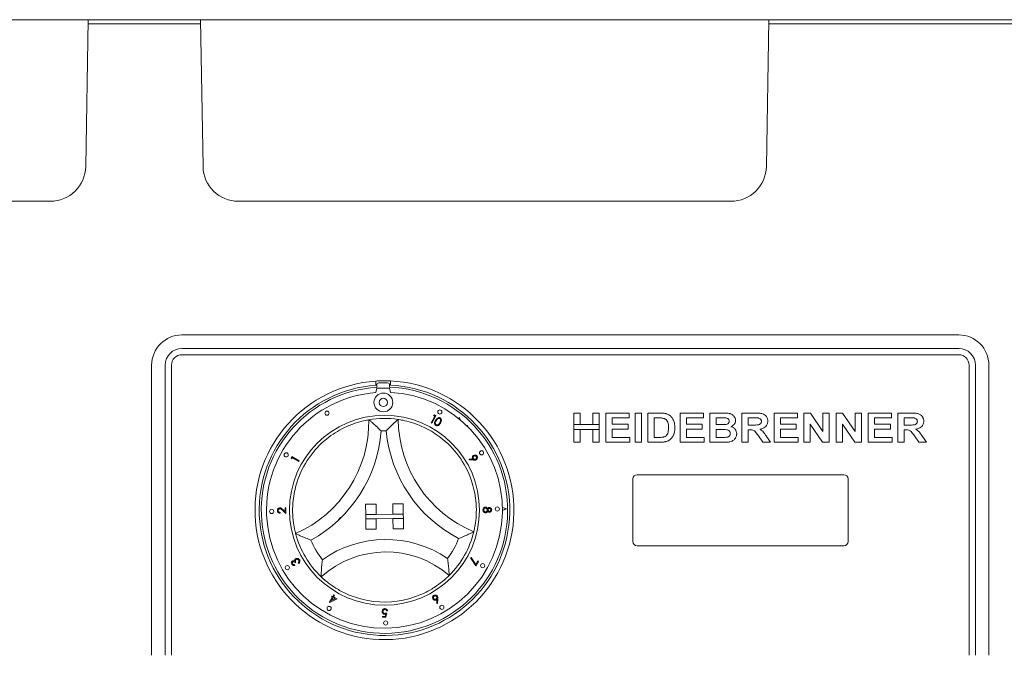
# Paper-space layout 'Blatt2' of a CAD drawing. Units: millimetres. Extents: x 5 to 415, y 5 to 292.
# Drawn here: x 79 to 93, y 226 to 236 of the extents above; entities that cross this region are included whole.
import ezdxf

# ---------------------------------------------------------------- set-up
doc = ezdxf.new("R2010")
doc.units = ezdxf.units.MM

psp = doc.layouts.new('Blatt2')

# ---------------------------------------------------------------- linework, layer by layer
at = {"color": 7, "linetype": 'Continuous', "lineweight": 15}
for p, q in [((141.58635, 235.72356), (66.72019, 235.72356)), ((79.71298, 233.52679), (79.75132, 235.72356)), ((79.75028, 235.66394), (81.43127, 235.66394)), ((79.75131, 235.7226), (81.43024, 235.7226)), ((81.46857, 233.52679), (81.43023, 235.72356)), ((89.90048, 233.52679), (89.93882, 235.72356)), ((89.93778, 235.66394), (118.36877, 235.66394)), ((89.9388, 235.7226), (118.36774, 235.7226)), ((79.18181, 233.00481), (77.30952, 233.00481)), ((83.87202, 233.00481), (81.99974, 233.00481)), ((87.49702, 233.00481), (83.87202, 233.00481)), ((89.36931, 233.00481), (87.49702, 233.00481)), ((81.15327, 231.00481), (92.77827, 231.00481)), ((92.77827, 230.80169), (81.15327, 230.80169)), ((81.15327, 230.70794), (92.77827, 230.70794)), ((80.70015, 226.20794), (80.70015, 230.55169)), ((80.90327, 230.55169), (80.90327, 226.20794)), ((80.99702, 226.20794), (80.99702, 230.55169)), ((92.93452, 230.55169), (92.93452, 226.20794)), ((93.02827, 226.20794), (93.02827, 230.55169)), ((93.2314, 230.55169), (93.2314, 226.20794)), ((84.05494, 230.31298), (84.05559, 230.25038)), ((84.05674, 230.14081), (84.07167, 230.20686)), ((84.06806, 230.2537), (84.06841, 230.21991)), ((84.07167, 230.20686), (84.25916, 230.20882)), ((84.23022, 230.28664), (84.09898, 230.28527)), ((84.25916, 230.20882), (84.27548, 230.14309)), ((84.26215, 230.22193), (84.2618, 230.25572)), ((84.27368, 230.31526), (84.27433, 230.25266)), ((84.88459, 229.69036), (84.93802, 229.78958)), ((84.95472, 229.79446), (84.89549, 229.68449)), ((84.92074, 229.79889), (84.93311, 229.8061)), ((84.93802, 229.78958), (84.92074, 229.79889)), ((84.93311, 229.8061), (84.95472, 229.79446)), ((85.30427, 229.77552), (85.29786, 229.75018)), ((85.31516, 229.73595), (85.30427, 229.77552)), ((87.01625, 229.83516), (87.11161, 229.83516)), ((87.01625, 229.66128), (87.01625, 229.83516)), ((87.11161, 229.83516), (87.11161, 229.66128)), ((87.30231, 229.83516), (87.39766, 229.83516)), ((87.30231, 229.66128), (87.30231, 229.83516)), ((87.39766, 229.83516), (87.39766, 229.66128)), ((87.49863, 229.83516), (87.84638, 229.83516)), ((87.49863, 229.39766), (87.49863, 229.83516)), ((87.84638, 229.76224), (87.59398, 229.76224)), ((87.59398, 229.76224), (87.59398, 229.66689)), ((87.84638, 229.83516), (87.84638, 229.76224)), ((87.93613, 229.83516), (88.03148, 229.83516)), ((87.93613, 229.39766), (87.93613, 229.83516)), ((88.03148, 229.83516), (88.03148, 229.39766)), ((88.12683, 229.39766), (88.12683, 229.83516)), ((88.12683, 229.83516), (88.30457, 229.83516)), ((88.22218, 229.76224), (88.26741, 229.76224)), ((88.22218, 229.76224), (88.22218, 229.47058)), ((88.6092, 229.39766), (88.6092, 229.83516)), ((88.6092, 229.83516), (88.95696, 229.83516)), ((88.95696, 229.76224), (88.70456, 229.76224)), ((88.70456, 229.76224), (88.70456, 229.66689)), ((88.95696, 229.83516), (88.95696, 229.76224)), ((89.05231, 229.39766), (89.05231, 229.83516)), ((89.05231, 229.83516), (89.24854, 229.83516)), ((89.20603, 229.76224), (89.14766, 229.76224)), ((89.14766, 229.76224), (89.14766, 229.66128)), ((89.53468, 229.83516), (89.53468, 229.39766)), ((89.73582, 229.83516), (89.53468, 229.83516)), ((89.63004, 229.76224), (89.70585, 229.76224)), ((89.63004, 229.65567), (89.63004, 229.76224)), ((90.01706, 229.39766), (90.01706, 229.83516)), ((90.01706, 229.83516), (90.36481, 229.83516)), ((90.11241, 229.76224), (90.11241, 229.66689)), ((90.36481, 229.76224), (90.11241, 229.76224)), ((90.36481, 229.83516), (90.36481, 229.76224)), ((90.46016, 229.39766), (90.46016, 229.83516)), ((90.46016, 229.83516), (90.55955, 229.83516)), ((90.55955, 229.83516), (90.74622, 229.5583)), ((90.74622, 229.5583), (90.74622, 229.83516)), ((90.74622, 229.83516), (90.84157, 229.83516)), ((90.84157, 229.83516), (90.84157, 229.39766)), ((90.94254, 229.39766), (90.94254, 229.83516)), ((90.94254, 229.83516), (91.04192, 229.83516)), ((91.04192, 229.83516), (91.22859, 229.5583)), ((91.22859, 229.5583), (91.22859, 229.83516)), ((91.22859, 229.83516), (91.32395, 229.83516)), ((91.32395, 229.83516), (91.32395, 229.39766)), ((91.42491, 229.83516), (91.77266, 229.83516)), ((91.42491, 229.39766), (91.42491, 229.83516)), ((91.77266, 229.76224), (91.52026, 229.76224)), ((91.52026, 229.76224), (91.52026, 229.66689)), ((91.77266, 229.83516), (91.77266, 229.76224)), ((92.06915, 229.83516), (91.86802, 229.83516)), ((91.86802, 229.83516), (91.86802, 229.39766)), ((91.96337, 229.76224), (92.03918, 229.76224)), ((91.96337, 229.65567), (91.96337, 229.76224)), ((84.89549, 229.68449), (84.88459, 229.69036)), ((85.42676, 229.64829), (85.41029, 229.65061)), ((85.42506, 229.6362), (85.42676, 229.64829)), ((87.39766, 229.66128), (87.01625, 229.66128)), ((87.01625, 229.66128), (87.01625, 229.58837)), ((87.39766, 229.58837), (87.39766, 229.66128)), ((87.59398, 229.66689), (87.82956, 229.66689)), ((87.82956, 229.59397), (87.59398, 229.59397)), ((87.59398, 229.59397), (87.59398, 229.47058)), ((87.82956, 229.66689), (87.82956, 229.59397)), ((88.70456, 229.66689), (88.94013, 229.66689)), ((88.94013, 229.59397), (88.70456, 229.59397)), ((88.70456, 229.59397), (88.70456, 229.47058)), ((88.94013, 229.66689), (88.94013, 229.59397)), ((89.14766, 229.66128), (89.21427, 229.66128)), ((89.7019, 229.65567), (89.63004, 229.65567)), ((90.11241, 229.66689), (90.34798, 229.66689)), ((90.11241, 229.59397), (90.11241, 229.47058)), ((90.34798, 229.59397), (90.11241, 229.59397)), ((90.34798, 229.66689), (90.34798, 229.59397)), ((90.73939, 229.39766), (90.55552, 229.67022)), ((90.55552, 229.67022), (90.55552, 229.39766)), ((91.22176, 229.39766), (91.03789, 229.67022)), ((91.03789, 229.67022), (91.03789, 229.39766)), ((91.52026, 229.66689), (91.75584, 229.66689)), ((91.75584, 229.59397), (91.52026, 229.59397)), ((91.52026, 229.59397), (91.52026, 229.47058)), ((91.75584, 229.66689), (91.75584, 229.59397)), ((92.03523, 229.65567), (91.96337, 229.65567)), ((85.49099, 229.57886), (85.48119, 229.57818)), ((85.48637, 229.57255), (85.49099, 229.57886)), ((87.01625, 229.39766), (87.01625, 229.58837)), ((87.01625, 229.58837), (87.39766, 229.58837)), ((87.11161, 229.58837), (87.11161, 229.39766)), ((87.30231, 229.39766), (87.30231, 229.58837)), ((87.39766, 229.58837), (87.39766, 229.39766)), ((87.59398, 229.47058), (87.8576, 229.47058)), ((87.8576, 229.47058), (87.8576, 229.39766)), ((88.22218, 229.47058), (88.29729, 229.47058)), ((88.70456, 229.47058), (88.96818, 229.47058)), ((88.96818, 229.47058), (88.96818, 229.39766)), ((89.14766, 229.58837), (89.22908, 229.58837)), ((89.14766, 229.58837), (89.14766, 229.47058)), ((89.14766, 229.47058), (89.24091, 229.47058)), ((89.63004, 229.58275), (89.65011, 229.58275)), ((89.63004, 229.39766), (89.63004, 229.58275)), ((89.78174, 229.49529), (89.8487, 229.39766)), ((89.96097, 229.39766), (89.90304, 229.48425)), ((90.11241, 229.47058), (90.37603, 229.47058)), ((90.37603, 229.47058), (90.37603, 229.39766)), ((91.52026, 229.47058), (91.78388, 229.47058)), ((91.78388, 229.47058), (91.78388, 229.39766)), ((91.96337, 229.39766), (91.96337, 229.58275)), ((91.96337, 229.58275), (91.98344, 229.58275)), ((92.11508, 229.49529), (92.18203, 229.39766)), ((92.2943, 229.39766), (92.23637, 229.48425)), ((87.11161, 229.39766), (87.01625, 229.39766)), ((87.39766, 229.39766), (87.30231, 229.39766)), ((87.8576, 229.39766), (87.49863, 229.39766)), ((88.03148, 229.39766), (87.93613, 229.39766)), ((88.30982, 229.39766), (88.12683, 229.39766)), ((88.96818, 229.39766), (88.6092, 229.39766)), ((89.21637, 229.39766), (89.05231, 229.39766)), ((89.53468, 229.39766), (89.63004, 229.39766)), ((89.8487, 229.39766), (89.96097, 229.39766)), ((90.37603, 229.39766), (90.01706, 229.39766)), ((90.55552, 229.39766), (90.46016, 229.39766)), ((90.84157, 229.39766), (90.73939, 229.39766)), ((91.03789, 229.39766), (90.94254, 229.39766)), ((91.32395, 229.39766), (91.22176, 229.39766)), ((91.78388, 229.39766), (91.42491, 229.39766)), ((91.86802, 229.39766), (91.96337, 229.39766)), ((92.18203, 229.39766), (92.2943, 229.39766)), ((82.78775, 229.16204), (82.80015, 229.18321)), ((82.79449, 229.14944), (82.78775, 229.16204)), ((82.80443, 229.16635), (82.79449, 229.14944)), ((82.80015, 229.18321), (82.90786, 229.12)), ((82.90161, 229.10932), (82.80443, 229.16635)), ((82.90786, 229.12), (82.90161, 229.10932)), ((85.45164, 229.13239), (85.45204, 229.14452)), ((85.51914, 229.12904), (85.45164, 229.13239)), ((85.45204, 229.14452), (85.51284, 229.142)), ((91.05952, 228.91106), (87.96577, 228.91106)), ((87.90327, 228.84856), (87.90327, 227.91106)), ((91.12202, 227.91106), (91.12202, 228.84856)), ((82.69657, 228.35841), (82.69688, 228.41581)), ((82.69688, 228.41581), (82.70887, 228.41576)), ((82.70887, 228.41576), (82.70843, 228.33132)), ((83.90231, 228.47062), (84.05855, 228.47225)), ((83.90231, 228.47062), (83.90394, 228.31438)), ((84.05855, 228.47225), (84.06018, 228.31601)), ((84.46478, 228.4765), (84.30854, 228.47486)), ((84.30854, 228.47486), (84.31017, 228.31862)), ((84.46478, 228.4765), (84.46641, 228.32026)), ((86.00845, 228.39888), (85.94968, 228.42052)), ((86.00317, 228.39882), (85.94972, 228.4185)), ((82.62315, 228.34663), (82.62308, 228.33471)), ((82.70843, 228.33132), (82.65737, 228.37909)), ((82.66335, 228.38952), (82.69657, 228.35841)), ((84.46641, 228.32026), (83.90394, 228.31438)), ((83.90394, 228.31438), (84.06018, 228.31601)), ((83.90394, 228.31438), (83.9046, 228.25188)), ((84.46641, 228.32026), (84.31017, 228.31862)), ((84.46641, 228.32026), (84.46706, 228.25776)), ((86.00845, 228.39888), (85.95014, 228.37601)), ((86.00317, 228.39882), (85.95015, 228.37803)), ((83.9046, 228.25188), (84.46706, 228.25776)), ((83.9046, 228.25188), (84.06084, 228.25352)), ((83.90623, 228.09564), (83.9046, 228.25188)), ((84.06247, 228.09727), (84.06084, 228.25352)), ((84.46706, 228.25776), (84.31082, 228.25613)), ((84.31246, 228.09989), (84.31082, 228.25613)), ((84.4687, 228.10152), (84.46706, 228.25776)), ((83.90623, 228.09564), (84.06247, 228.09727)), ((84.4687, 228.10152), (84.31246, 228.09989)), ((87.96577, 227.84857), (91.05952, 227.84857)), ((82.83873, 227.56751), (82.84508, 227.55654)), ((82.85779, 227.59896), (82.84791, 227.59325)), ((82.90096, 227.58416), (82.89487, 227.59469)), ((85.474, 227.6666), (85.48363, 227.67298)), ((85.55292, 227.54575), (85.474, 227.6666)), ((85.48363, 227.67298), (85.55211, 227.56838)), ((85.55211, 227.56838), (85.58139, 227.62054)), ((85.59166, 227.61479), (85.55292, 227.54575)), ((85.58139, 227.62054), (85.59166, 227.61479)), ((83.39317, 227.08463), (83.39905, 227.09496)), ((83.39905, 227.09496), (83.4121, 227.08751)), ((83.4121, 227.08751), (83.42639, 227.11255)), ((83.43714, 227.10643), (83.42286, 227.08139)), ((83.42639, 227.11255), (83.43714, 227.10643)), ((83.36341, 227.00214), (83.40622, 227.07718)), ((83.3656, 227.00091), (83.36341, 227.00214)), ((83.47432, 227.05203), (83.3656, 227.00091)), ((83.41698, 227.07106), (83.39138, 227.02619)), ((83.39138, 227.02619), (83.44867, 227.05299)), ((83.40622, 227.07718), (83.39317, 227.08463)), ((83.44867, 227.05299), (83.41698, 227.07106)), ((83.42286, 227.08139), (83.47432, 227.05203)), ((84.96595, 226.98536), (84.96894, 227.04656)), ((84.97822, 226.98483), (84.96595, 226.98536)), ((84.98199, 227.05284), (84.97822, 226.98483)), ((84.19714, 226.79091), (84.20307, 226.82482)), ((84.21783, 226.8409), (84.20678, 226.77911)), ((84.23038, 226.87352), (84.21761, 226.87343)), ((84.15285, 226.79059), (84.19714, 226.79091)), ((84.15295, 226.77875), (84.15285, 226.79059)), ((84.20678, 226.77911), (84.15295, 226.77875))]:
    psp.add_line(p, q, dxfattribs=at)
at = {"color": 7, "linetype": 'Continuous', "lineweight": 15, "flags": 128}
psp.add_lwpolyline([(83.49795, 228.23525), (83.5165, 228.26334), (83.52197, 228.27364)], dxfattribs=at)
at = {"color": 7, "linetype": 'Continuous', "lineweight": 15}
for centre, radius in [((84.16766, 229.99368), 0.14062), ((84.16766, 229.99368), 0.0625), ((84.18452, 228.37981), 1.42188), ((83.32525, 229.83284), 0.03125), ((85.01324, 229.85048), 0.03125), ((82.71386, 229.20853), 0.03125), ((85.63755, 229.23909), 0.03125), ((85.87252, 228.39746), 0.03125), ((82.49653, 228.36217), 0.03125), ((82.7315, 227.52054), 0.03125), ((85.65519, 227.5511), 0.03125), ((83.35581, 226.90915), 0.03125), ((85.0438, 226.92679), 0.03125), ((84.20217, 226.69182), 0.03125)]:
    psp.add_circle(centre, radius, dxfattribs=at)
for centre, radius, start, end in [((79.18181, 233.53606), 0.53125, 270, 359), ((81.99974, 233.53606), 0.53125, 181, 270), ((89.36931, 233.53606), 0.53125, 270, 359), ((81.15327, 230.55169), 0.45313, 90, 180), ((92.77827, 230.55169), 0.45312, 0, 90), ((81.15327, 230.55169), 0.25, 90, 180), ((92.77827, 230.55169), 0.25, 0, 90), ((81.15327, 230.55169), 0.15625, 90, 180), ((92.77827, 230.55169), 0.15625, 0, 90), ((84.18452, 228.37981), 1.9375, 93.834958, 87.362639), ((84.18452, 228.37981), 1.875, 93.942951, 87.254647), ((84.18452, 228.37981), 1.84375, 93.610642, 87.586956), ((84.18452, 228.37981), 1.9375, 87.362639, 93.834958), ((84.09931, 230.25403), 0.03125, 90.598799, 180.598799), ((84.23055, 230.2554), 0.03125, 0.598799, 90.598799), ((84.18452, 228.37981), 1.76562, 94.150369, 87.047229), ((84.18452, 228.37981), 1.375, 81.444665, 99.752932), ((86.23396, 229.7588), 1.84498, 180.598799, 247.271286), ((82.10672, 229.71566), 1.84498, 293.926312, 0.598799), ((82.10672, 229.71566), 2.03248, 298.741475, 355.783635), ((84.18452, 228.37981), 1.1875, 88.744587, 92.45301), ((86.23396, 229.7588), 2.03248, 185.413962, 242.456122), ((84.18452, 228.37981), 1.375, 17.163651, 50.706433), ((84.18452, 228.37981), 1.375, 130.491164, 164.033946), ((87.96577, 228.84856), 0.0625, 90, 180), ((91.05952, 228.84856), 0.0625, 0, 90), ((84.18452, 228.37981), 1.375, 194.772179, 226.425419), ((84.18452, 228.37981), 1.375, 314.772179, 346.425419), ((84.18452, 228.37981), 1.1875, 202.0721, 218.591136), ((84.20622, 226.3035), 1.63893, 55.7774, 125.420197), ((84.18452, 228.37981), 1.1875, 322.606461, 339.125497), ((87.96577, 227.91106), 0.0625, 180, 270), ((91.05952, 227.91106), 0.0625, 270, 0), ((84.20622, 226.3035), 1.45143, 49.288311, 131.909286), ((84.18452, 228.37981), 1.375, 255.738524, 285.459074)]:
    psp.add_arc(centre, radius, start, end, dxfattribs=at)
for points, knots in [([(84.38908, 229.73952), (84.38763, 229.73827), (84.38476, 229.73577), (84.36167, 229.71545), (84.32202, 229.67939), (84.26811, 229.62742), (84.22878, 229.58665), (84.2107, 229.5672), (84.21054, 229.56703)], [0, 0, 0, 0, 0.15212033, 0.30369127, 0.50560386, 0.767588, 0.99799695, 1, 1, 1, 1]), ([(84.38908, 229.73952), (84.39571, 229.7386), (84.409, 229.73678), (84.51199, 229.7174), (84.65923, 229.67418), (84.81301, 229.60629), (84.94684, 229.5274), (85.01912, 229.47178), (85.0553, 229.44394)], [0, 0, 0, 0, 0.18969315, 0.37948732, 0.56624533, 0.74790625, 0.8738139, 1, 1, 1, 1]), ([(84.94866, 229.72677), (84.95671, 229.7393), (84.96879, 229.75808), (84.99372, 229.76734), (85.00844, 229.76612), (85.01497, 229.76284), (85.01824, 229.7612)], [0, 0, 0, 0, 0.49972494, 0.74883496, 0.87442089, 1, 1, 1, 1]), ([(85.01249, 229.75082), (85.00986, 229.75205), (85.0046, 229.7545), (84.99285, 229.75448), (84.97393, 229.7455), (84.96475, 229.7305), (84.95861, 229.72049)], [0, 0, 0, 0, 0.12528521, 0.25071891, 0.49965163, 1, 1, 1, 1]), ([(85.01128, 229.68871), (85.01692, 229.69892), (85.02535, 229.71422), (85.02483, 229.73511), (85.01937, 229.74553), (85.01478, 229.74906), (85.01249, 229.75082)], [0, 0, 0, 0, 0.50025522, 0.74930379, 0.87473443, 1, 1, 1, 1]), ([(85.01824, 229.7612), (85.02123, 229.75906), (85.02721, 229.75478), (85.03532, 229.74233), (85.03916, 229.71585), (85.0285, 229.69609), (85.02139, 229.68291)], [0, 0, 0, 0, 0.12563812, 0.25123948, 0.5006076, 1, 1, 1, 1]), ([(88.34996, 229.75803), (88.34584, 229.75868), (88.33348, 229.7606), (88.31342, 229.7615), (88.29002, 229.76217), (88.27495, 229.76222), (88.26741, 229.76224)], [0, 0, 0, 0, 0.15113045, 0.45345539, 0.72667254, 1, 1, 1, 1]), ([(88.30457, 229.83516), (88.30873, 229.83516), (88.32124, 229.83516), (88.34281, 229.83432), (88.36938, 229.83245), (88.38726, 229.82871), (88.39624, 229.82683)], [0, 0, 0, 0, 0.135500566, 0.406545785, 0.70207417, 1, 1, 1, 1]), ([(88.43533, 229.61623), (88.43528, 229.6204), (88.43508, 229.64128), (88.43265, 229.67486), (88.41928, 229.71199), (88.39921, 229.73712), (88.3754, 229.75188), (88.35802, 229.75608), (88.34996, 229.75803)], [0, 0, 0, 0, 0.06853515, 0.34367728, 0.54979363, 0.70693457, 0.86415776, 1, 1, 1, 1]), ([(88.39624, 229.82683), (88.40024, 229.82567), (88.42043, 229.81978), (88.44713, 229.806), (88.47887, 229.77825), (88.50644, 229.74129), (88.52334, 229.69411), (88.52987, 229.64945), (88.53041, 229.62467), (88.53068, 229.6122)], [0, 0, 0, 0, 0.04565942, 0.23058566, 0.32218938, 0.5066437, 0.72866206, 0.86345434, 1, 1, 1, 1]), ([(89.29288, 229.76075), (89.28872, 229.76099), (89.27624, 229.7617), (89.25551, 229.76208), (89.23072, 229.76222), (89.21426, 229.76224), (89.20603, 229.76224)], [0, 0, 0, 0, 0.14395347, 0.43172405, 0.71585468, 1, 1, 1, 1]), ([(89.24854, 229.83516), (89.25271, 229.83514), (89.27355, 229.83505), (89.30533, 229.83417), (89.33846, 229.83096), (89.36833, 229.82316), (89.39291, 229.81049), (89.41826, 229.78667), (89.43617, 229.75977), (89.43836, 229.7357), (89.43933, 229.72508)], [0, 0, 0, 0, 0.05040513, 0.25211454, 0.38494093, 0.45137866, 0.62517747, 0.71081508, 0.87244385, 1, 1, 1, 1]), ([(89.34398, 229.71246), (89.34376, 229.71665), (89.34332, 229.72507), (89.33822, 229.73768), (89.32905, 229.74833), (89.31358, 229.75745), (89.30092, 229.75947), (89.29288, 229.76075)], [0, 0, 0, 0, 0.160495, 0.32227567, 0.51233757, 0.69050411, 1, 1, 1, 1]), ([(89.70585, 229.76224), (89.71001, 229.76225), (89.72251, 229.76225), (89.74616, 229.76222), (89.76561, 229.76134), (89.77675, 229.76084)], [0, 0, 0, 0, 0.1762482, 0.52874048, 1, 1, 1, 1]), ([(89.9217, 229.71395), (89.92158, 229.71812), (89.92108, 229.73565), (89.91284, 229.76617), (89.8897, 229.7996), (89.85287, 229.82441), (89.81313, 229.8315), (89.77308, 229.83474), (89.74957, 229.83501), (89.73582, 229.83516)], [0, 0, 0, 0, 0.04945819, 0.20803278, 0.36665626, 0.5222771, 0.72132292, 0.83698441, 1, 1, 1, 1]), ([(89.77675, 229.76084), (89.78085, 229.76008), (89.7917, 229.75807), (89.80669, 229.75118), (89.81898, 229.73905), (89.8255, 229.72503), (89.82607, 229.71501), (89.82635, 229.7101)], [0, 0, 0, 0, 0.1599453, 0.4235193, 0.61745355, 0.81220128, 1, 1, 1, 1]), ([(92.03918, 229.76224), (92.04334, 229.76225), (92.05584, 229.76225), (92.07949, 229.76222), (92.09895, 229.76134), (92.11008, 229.76084)], [0, 0, 0, 0, 0.17624589, 0.52873354, 1, 1, 1, 1]), ([(92.25504, 229.71395), (92.25492, 229.71812), (92.25441, 229.73565), (92.24618, 229.76618), (92.22304, 229.7996), (92.18621, 229.82441), (92.14646, 229.8315), (92.10641, 229.83474), (92.0829, 229.83501), (92.06915, 229.83516)], [0, 0, 0, 0, 0.0494581, 0.20803295, 0.3666588, 0.5222799, 0.72132247, 0.83698415, 1, 1, 1, 1]), ([(92.11008, 229.76084), (92.11418, 229.76008), (92.12504, 229.75807), (92.14002, 229.75118), (92.15232, 229.73905), (92.15883, 229.72503), (92.1594, 229.71501), (92.15968, 229.7101)], [0, 0, 0, 0, 0.1599353, 0.42351199, 0.61744823, 0.81219795, 1, 1, 1, 1]), ([(83.29169, 229.42551), (83.33242, 229.45791), (83.41373, 229.52261), (83.5593, 229.60837), (83.71597, 229.67615), (83.85266, 229.71582), (83.93702, 229.73256), (83.94697, 229.73419), (83.9516, 229.73494)], [0, 0, 0, 0, 0.14374857, 0.28702338, 0.47311279, 0.65947465, 0.84156823, 1, 1, 1, 1]), ([(83.9516, 229.73494), (83.95306, 229.73372), (83.95599, 229.73129), (83.9795, 229.71146), (84.01989, 229.67623), (84.07488, 229.62541), (84.11505, 229.58546), (84.13354, 229.56639), (84.1337, 229.56623)], [0, 0, 0, 0, 0.152118176, 0.303688221, 0.505601901, 0.767583652, 0.998001889, 1, 1, 1, 1]), ([(84.95072, 229.64926), (84.94776, 229.6514), (84.94185, 229.65566), (84.93381, 229.66802), (84.93053, 229.6944), (84.9414, 229.71382), (84.94866, 229.72677)], [0, 0, 0, 0, 0.12557971, 0.25116725, 0.50029097, 1, 1, 1, 1]), ([(84.95861, 229.72049), (84.95261, 229.7104), (84.94362, 229.69529), (84.94449, 229.67435), (84.94999, 229.66397), (84.95459, 229.66044), (84.95688, 229.65867)], [0, 0, 0, 0, 0.5004505, 0.74924768, 0.87469109, 1, 1, 1, 1]), ([(85.02139, 229.68291), (85.01306, 229.67046), (85.00058, 229.6518), (84.97536, 229.643), (84.96059, 229.64435), (84.95401, 229.64762), (84.95072, 229.64926)], [0, 0, 0, 0, 0.49934377, 0.74871892, 0.87436617, 1, 1, 1, 1]), ([(84.95688, 229.65867), (84.96004, 229.6573), (84.96635, 229.65456), (84.97903, 229.65556), (84.98633, 229.66063), (84.99078, 229.66373)], [0, 0, 0, 0, 0.28006251, 0.56054627, 1, 1, 1, 1]), ([(84.99078, 229.66373), (84.99516, 229.66795), (85.00297, 229.67549), (85.00874, 229.68467), (85.01128, 229.68871)], [0, 0, 0, 0, 0.55968729, 1, 1, 1, 1]), ([(88.3582, 229.47478), (88.36224, 229.47579), (88.37652, 229.47934), (88.39788, 229.48966), (88.41872, 229.51542), (88.43361, 229.55789), (88.43467, 229.59396), (88.43533, 229.61623)], [0, 0, 0, 0, 0.070815, 0.25043576, 0.38973089, 0.6231727, 1, 1, 1, 1]), ([(88.53068, 229.6122), (88.53059, 229.60804), (88.53034, 229.59553), (88.52904, 229.57472), (88.52509, 229.54751), (88.51919, 229.52934), (88.51587, 229.51913)], [0, 0, 0, 0, 0.132005888, 0.396130095, 0.660365768, 1, 1, 1, 1]), ([(89.21427, 229.66128), (89.21844, 229.66128), (89.23094, 229.66127), (89.25555, 229.66131), (89.27597, 229.66223), (89.28806, 229.66277)], [0, 0, 0, 0, 0.169338184, 0.50801018, 1, 1, 1, 1]), ([(89.28806, 229.66277), (89.29219, 229.66333), (89.30459, 229.66502), (89.32145, 229.67153), (89.33558, 229.68386), (89.34292, 229.69755), (89.34363, 229.70756), (89.34398, 229.71246)], [0, 0, 0, 0, 0.15133969, 0.45457277, 0.63830166, 0.82320099, 1, 1, 1, 1]), ([(89.43933, 229.72508), (89.43917, 229.72091), (89.4387, 229.70831), (89.43252, 229.68654), (89.41667, 229.66106), (89.39468, 229.64131), (89.37713, 229.63332), (89.37018, 229.63017)], [0, 0, 0, 0, 0.10047924, 0.30376925, 0.53628391, 0.81665953, 1, 1, 1, 1]), ([(89.37018, 229.63017), (89.37417, 229.62896), (89.39224, 229.62352), (89.41982, 229.60822), (89.44474, 229.57817), (89.45505, 229.54911), (89.45587, 229.53087), (89.45616, 229.52447)], [0, 0, 0, 0, 0.08519461, 0.38596544, 0.62735078, 0.86921585, 1, 1, 1, 1]), ([(89.82635, 229.7101), (89.82616, 229.70591), (89.82574, 229.69655), (89.82028, 229.68265), (89.81005, 229.67072), (89.79453, 229.66151), (89.75792, 229.65489), (89.72619, 229.65533), (89.7019, 229.65567)], [0, 0, 0, 0, 0.0813007, 0.18177513, 0.284023824, 0.382197214, 0.527063974, 1, 1, 1, 1]), ([(89.80111, 229.59362), (89.80522, 229.59426), (89.82595, 229.59749), (89.85876, 229.60723), (89.8936, 229.63238), (89.91447, 229.6645), (89.92126, 229.69333), (89.92161, 229.70969), (89.9217, 229.71395)], [0, 0, 0, 0, 0.06645953, 0.33474528, 0.53656618, 0.73902973, 0.93195058, 1, 1, 1, 1]), ([(89.90304, 229.48425), (89.90078, 229.48775), (89.88948, 229.50527), (89.87139, 229.532), (89.84171, 229.56794), (89.81652, 229.58388), (89.80111, 229.59362)], [0, 0, 0, 0, 0.08265179, 0.4134473, 0.64130556, 1, 1, 1, 1]), ([(92.15968, 229.7101), (92.15949, 229.70591), (92.15907, 229.69655), (92.15361, 229.68266), (92.14339, 229.67072), (92.12787, 229.66151), (92.09125, 229.65489), (92.05952, 229.65533), (92.03523, 229.65567)], [0, 0, 0, 0, 0.08130156, 0.18177634, 0.28402146, 0.3821952, 0.52706835, 1, 1, 1, 1]), ([(92.13444, 229.59362), (92.13856, 229.59426), (92.15928, 229.59749), (92.19209, 229.60723), (92.22694, 229.63238), (92.24781, 229.6645), (92.25459, 229.69333), (92.25494, 229.70969), (92.25504, 229.71395)], [0, 0, 0, 0, 0.06646429, 0.334749535, 0.536566088, 0.73902926, 0.931950901, 1, 1, 1, 1]), ([(92.23637, 229.48425), (92.23411, 229.48775), (92.22281, 229.50527), (92.20472, 229.532), (92.17504, 229.56794), (92.14985, 229.58388), (92.13444, 229.59362)], [0, 0, 0, 0, 0.08265174, 0.41344356, 0.64130575, 1, 1, 1, 1]), ([(88.29729, 229.47058), (88.30146, 229.47061), (88.3137, 229.4707), (88.33411, 229.47114), (88.35015, 229.47357), (88.3582, 229.47478)], [0, 0, 0, 0, 0.20449047, 0.60100144, 1, 1, 1, 1]), ([(88.51587, 229.51913), (88.51434, 229.51525), (88.50977, 229.50359), (88.49976, 229.48421), (88.4846, 229.46158), (88.47114, 229.44846), (88.46433, 229.44183)], [0, 0, 0, 0, 0.13330811, 0.40042739, 0.69650507, 1, 1, 1, 1]), ([(89.36081, 229.52824), (89.3606, 229.53242), (89.36013, 229.5421), (89.35464, 229.55654), (89.34375, 229.56962), (89.32645, 229.58058), (89.28743, 229.58908), (89.25382, 229.58867), (89.22908, 229.58837)], [0, 0, 0, 0, 0.0765813, 0.17733003, 0.27688347, 0.38424073, 0.54681599, 1, 1, 1, 1]), ([(89.24091, 229.47058), (89.24508, 229.47057), (89.25758, 229.47056), (89.28067, 229.47071), (89.29952, 229.47237), (89.31006, 229.47329)], [0, 0, 0, 0, 0.1805481, 0.54164168, 1, 1, 1, 1]), ([(89.31006, 229.47329), (89.31415, 229.47412), (89.3257, 229.47644), (89.34142, 229.48466), (89.35409, 229.49859), (89.36011, 229.51343), (89.36059, 229.52358), (89.36081, 229.52824)], [0, 0, 0, 0, 0.15242713, 0.43001814, 0.62993937, 0.83018878, 1, 1, 1, 1]), ([(89.45616, 229.52447), (89.45601, 229.52031), (89.4554, 229.50336), (89.4468, 229.47436), (89.42509, 229.44001), (89.39217, 229.41445), (89.35921, 229.40379), (89.33992, 229.4014), (89.33381, 229.40064)], [0, 0, 0, 0, 0.0653662, 0.26574287, 0.46500726, 0.69501578, 0.90343581, 1, 1, 1, 1]), ([(89.65011, 229.58275), (89.65427, 229.58272), (89.67042, 229.58258), (89.69547, 229.58141), (89.72401, 229.5669), (89.75063, 229.53676), (89.76941, 229.51173), (89.78174, 229.49529)], [0, 0, 0, 0, 0.07444544, 0.2891864, 0.43960297, 0.63199404, 1, 1, 1, 1]), ([(91.98344, 229.58275), (91.9876, 229.58272), (92.00376, 229.58258), (92.02881, 229.58141), (92.05735, 229.5669), (92.08396, 229.53676), (92.10274, 229.51173), (92.11508, 229.49529)], [0, 0, 0, 0, 0.07443994, 0.28918652, 0.43960317, 0.63199043, 1, 1, 1, 1]), ([(88.39597, 229.40695), (88.39194, 229.40589), (88.37983, 229.40273), (88.35925, 229.39987), (88.33452, 229.39797), (88.31806, 229.39776), (88.30982, 229.39766)], [0, 0, 0, 0, 0.14389486, 0.43196249, 0.71555983, 1, 1, 1, 1]), ([(88.46433, 229.44183), (88.46112, 229.43917), (88.45147, 229.43117), (88.43481, 229.42152), (88.41495, 229.41297), (88.40232, 229.40896), (88.39597, 229.40695)], [0, 0, 0, 0, 0.16174499, 0.48606446, 0.74196356, 1, 1, 1, 1]), ([(89.33381, 229.40064), (89.32966, 229.40034), (89.30887, 229.39885), (89.26969, 229.3982), (89.2347, 229.39784), (89.21637, 229.39766)], [0, 0, 0, 0, 0.10639114, 0.53207839, 1, 1, 1, 1]), ([(85.50443, 229.1517), (85.50224, 229.15662), (85.49787, 229.16647), (85.50073, 229.18165), (85.50762, 229.19371), (85.51448, 229.19858), (85.51791, 229.20102)], [0, 0, 0, 0, 0.27942181, 0.55911448, 0.77947451, 1, 1, 1, 1]), ([(85.51284, 229.142), (85.51106, 229.14363), (85.50788, 229.14654), (85.50548, 229.15012), (85.50443, 229.1517)], [0, 0, 0, 0, 0.56009259, 1, 1, 1, 1]), ([(85.52415, 229.19062), (85.5211, 229.18825), (85.51497, 229.18351), (85.51136, 229.17304), (85.51126, 229.16302), (85.51391, 229.15757), (85.51524, 229.15484)], [0, 0, 0, 0, 0.279473844, 0.559308821, 0.779582666, 1, 1, 1, 1]), ([(85.51524, 229.15484), (85.51761, 229.15177), (85.52234, 229.14562), (85.53282, 229.14197), (85.54287, 229.14186), (85.54833, 229.14452), (85.55107, 229.14585)], [0, 0, 0, 0, 0.27960671, 0.5592905, 0.77960859, 1, 1, 1, 1]), ([(85.51791, 229.20102), (85.52312, 229.20341), (85.53352, 229.20819), (85.54977, 229.20559), (85.56264, 229.1983), (85.56797, 229.19112), (85.57064, 229.18752)], [0, 0, 0, 0, 0.2796609, 0.55903215, 0.77958374, 1, 1, 1, 1]), ([(85.55993, 229.18173), (85.55756, 229.18479), (85.55282, 229.19092), (85.54235, 229.19449), (85.53233, 229.19462), (85.52688, 229.19195), (85.52415, 229.19062)], [0, 0, 0, 0, 0.279531882, 0.55932638, 0.779571188, 1, 1, 1, 1]), ([(85.55107, 229.14585), (85.55413, 229.14823), (85.56027, 229.15299), (85.56384, 229.16349), (85.56396, 229.17354), (85.56128, 229.179), (85.55993, 229.18173)], [0, 0, 0, 0, 0.279513415, 0.559227896, 0.779528864, 1, 1, 1, 1]), ([(85.57064, 229.18752), (85.57294, 229.1824), (85.57753, 229.17216), (85.57525, 229.15618), (85.56809, 229.14351), (85.56104, 229.13827), (85.55751, 229.13565)], [0, 0, 0, 0, 0.2796838, 0.55908219, 0.77958624, 1, 1, 1, 1]), ([(85.55751, 229.13565), (85.55345, 229.13372), (85.54676, 229.13052), (85.53652, 229.12907), (85.52783, 229.12872), (85.52204, 229.12893), (85.51914, 229.12904)], [0, 0, 0, 0, 0.33935748, 0.55945661, 0.77971162, 1, 1, 1, 1]), ([(82.85497, 228.02922), (82.85318, 228.03568), (82.8496, 228.0486), (82.8266, 228.15085), (82.80799, 228.30317), (82.80944, 228.47126), (82.82888, 228.62538), (82.85133, 228.71378), (82.86257, 228.75803)], [0, 0, 0, 0, 0.18969311, 0.37948693, 0.56624363, 0.74790583, 0.87381339, 1, 1, 1, 1]), ([(85.49829, 228.78558), (85.51192, 228.73535), (85.53913, 228.63507), (85.56023, 228.46743), (85.56043, 228.29674), (85.54274, 228.15551), (85.5247, 228.07142), (85.52225, 228.06164), (85.52111, 228.05709)], [0, 0, 0, 0, 0.14374923, 0.28702465, 0.47311325, 0.65947494, 0.84156804, 1, 1, 1, 1]), ([(82.5812, 228.37636), (82.58175, 228.38198), (82.58284, 228.39319), (82.59298, 228.40574), (82.60541, 228.41335), (82.61419, 228.41413), (82.61858, 228.41452)], [0, 0, 0, 0, 0.27999675, 0.55933206, 0.77966229, 1, 1, 1, 1]), ([(82.61858, 228.41452), (82.62352, 228.414), (82.63339, 228.41298), (82.64837, 228.40314), (82.65766, 228.39469), (82.66335, 228.38952)], [0, 0, 0, 0, 0.27936815, 0.55919472, 1, 1, 1, 1]), ([(85.65832, 228.38387), (85.65859, 228.38984), (85.65913, 228.40173), (85.66875, 228.41584), (85.68156, 228.42454), (85.69082, 228.42577), (85.69544, 228.42638)], [0, 0, 0, 0, 0.28058203, 0.55927697, 0.7798549, 1, 1, 1, 1]), ([(85.69522, 228.41388), (85.69115, 228.41321), (85.683, 228.41185), (85.67451, 228.40339), (85.67049, 228.39355), (85.67021, 228.38712), (85.67007, 228.38389)], [0, 0, 0, 0, 0.27912684, 0.55836712, 0.7789997, 1, 1, 1, 1]), ([(85.72341, 228.38405), (85.72292, 228.38832), (85.72196, 228.39687), (85.7145, 228.40656), (85.70531, 228.41293), (85.69858, 228.41356), (85.69522, 228.41388)], [0, 0, 0, 0, 0.27997705, 0.55972155, 0.77998555, 1, 1, 1, 1]), ([(85.69544, 228.42638), (85.69954, 228.42604), (85.70774, 228.42537), (85.72068, 228.41748), (85.72607, 228.40834), (85.72937, 228.40274)], [0, 0, 0, 0, 0.280055721, 0.559942202, 1, 1, 1, 1]), ([(85.72937, 228.40274), (85.73292, 228.40836), (85.73927, 228.4184), (85.7508, 228.4205), (85.75587, 228.42143)], [0, 0, 0, 0, 0.56005457, 1, 1, 1, 1]), ([(85.75587, 228.42143), (85.76093, 228.42062), (85.77108, 228.419), (85.78174, 228.40879), (85.78775, 228.39704), (85.78852, 228.38905), (85.7889, 228.38506)], [0, 0, 0, 0, 0.27889053, 0.55844889, 0.77921726, 1, 1, 1, 1]), ([(82.62308, 228.33471), (82.61692, 228.33548), (82.60462, 228.33704), (82.59066, 228.348), (82.58235, 228.36182), (82.58158, 228.37151), (82.5812, 228.37636)], [0, 0, 0, 0, 0.28004461, 0.5594797, 0.77959941, 1, 1, 1, 1]), ([(82.61879, 228.40242), (82.61491, 228.40194), (82.60715, 228.40096), (82.59881, 228.39349), (82.59381, 228.38474), (82.59328, 228.37866), (82.59302, 228.37561)], [0, 0, 0, 0, 0.27919515, 0.55903612, 0.77940029, 1, 1, 1, 1]), ([(82.59302, 228.37561), (82.5935, 228.37124), (82.59445, 228.36251), (82.60283, 228.35293), (82.61297, 228.34796), (82.61975, 228.34707), (82.62315, 228.34663)], [0, 0, 0, 0, 0.27936, 0.55849325, 0.77900592, 1, 1, 1, 1]), ([(82.65737, 228.37909), (82.65353, 228.38266), (82.6472, 228.38855), (82.6379, 228.39608), (82.62899, 228.40141), (82.62219, 228.40209), (82.61879, 228.40242)], [0, 0, 0, 0, 0.34052007, 0.56082729, 0.78053275, 1, 1, 1, 1]), ([(85.67229, 228.35121), (85.6677, 228.3565), (85.65948, 228.36597), (85.65868, 228.37838), (85.65832, 228.38387)], [0, 0, 0, 0, 0.55780137, 1, 1, 1, 1]), ([(85.67007, 228.38389), (85.67045, 228.3797), (85.67122, 228.37132), (85.67829, 228.36159), (85.68745, 228.35555), (85.69403, 228.35495), (85.69732, 228.35466)], [0, 0, 0, 0, 0.28033217, 0.55954854, 0.77982681, 1, 1, 1, 1]), ([(85.69778, 228.34224), (85.69255, 228.34267), (85.68322, 228.34343), (85.67563, 228.34883), (85.67229, 228.35121)], [0, 0, 0, 0, 0.55935826, 1, 1, 1, 1]), ([(85.69732, 228.35466), (85.70137, 228.35536), (85.70948, 228.35677), (85.7178, 228.3651), (85.72282, 228.37442), (85.72321, 228.38084), (85.72341, 228.38405)], [0, 0, 0, 0, 0.27885585, 0.55892843, 0.77940145, 1, 1, 1, 1]), ([(85.72995, 228.36624), (85.7281, 228.36272), (85.7244, 228.35568), (85.7165, 228.34764), (85.70714, 228.34308), (85.7009, 228.34252), (85.69778, 228.34224)], [0, 0, 0, 0, 0.28049085, 0.56005245, 0.77995919, 1, 1, 1, 1]), ([(85.75668, 228.34891), (85.75353, 228.34914), (85.74725, 228.34959), (85.73717, 228.35531), (85.73269, 228.36209), (85.72995, 228.36624)], [0, 0, 0, 0, 0.28015267, 0.56028138, 1, 1, 1, 1]), ([(85.75598, 228.40883), (85.75266, 228.4082), (85.74601, 228.40692), (85.73937, 228.39992), (85.73518, 228.39231), (85.73482, 228.38703), (85.73465, 228.38439)], [0, 0, 0, 0, 0.27850119, 0.55881407, 0.77936502, 1, 1, 1, 1]), ([(85.73465, 228.38439), (85.7351, 228.38109), (85.73601, 228.37449), (85.74183, 228.36693), (85.74918, 228.36234), (85.75438, 228.36174), (85.75697, 228.36144)], [0, 0, 0, 0, 0.27979069, 0.5595841, 0.7799552, 1, 1, 1, 1]), ([(85.7768, 228.38549), (85.77649, 228.38875), (85.77586, 228.39528), (85.77058, 228.40296), (85.76368, 228.40805), (85.75854, 228.40857), (85.75598, 228.40883)], [0, 0, 0, 0, 0.28031625, 0.5601233, 0.78015221, 1, 1, 1, 1]), ([(85.7889, 228.38506), (85.78843, 228.38003), (85.78747, 228.36997), (85.77929, 228.35808), (85.76849, 228.3505), (85.76061, 228.34944), (85.75668, 228.34891)], [0, 0, 0, 0, 0.27991851, 0.55965326, 0.77999763, 1, 1, 1, 1]), ([(85.75697, 228.36144), (85.76019, 228.36204), (85.76664, 228.36324), (85.77339, 228.36994), (85.77654, 228.3778), (85.77672, 228.38292), (85.7768, 228.38549)], [0, 0, 0, 0, 0.27872432, 0.55853884, 0.77894552, 1, 1, 1, 1]), ([(83.08405, 227.93358), (83.08384, 227.93366), (83.05882, 227.94257), (83.00579, 227.96252), (82.93674, 227.99146), (82.88792, 228.01359), (82.86011, 228.02674), (82.85669, 228.02839), (82.85497, 228.02922)], [0, 0, 0, 0, 0.00200731, 0.23241732, 0.49439792, 0.69630928, 0.84788234, 1, 1, 1, 1]), ([(85.52111, 228.05709), (85.51941, 228.05622), (85.51602, 228.0545), (85.4885, 228.04077), (85.44016, 228.01763), (85.37172, 227.98725), (85.31912, 227.96619), (85.29429, 227.95676), (85.29408, 227.95668)], [0, 0, 0, 0, 0.15211841, 0.3036887, 0.50560435, 0.76758468, 0.99799485, 1, 1, 1, 1]), ([(82.79915, 227.57203), (82.79713, 227.57661), (82.7931, 227.58577), (82.79408, 227.60002), (82.79963, 227.61189), (82.80589, 227.61666), (82.80902, 227.61904)], [0, 0, 0, 0, 0.2800634, 0.55989542, 0.7801308, 1, 1, 1, 1]), ([(82.84508, 227.55654), (82.84027, 227.55536), (82.83066, 227.55301), (82.81682, 227.55569), (82.8058, 227.56244), (82.80136, 227.56883), (82.79915, 227.57203)], [0, 0, 0, 0, 0.280322825, 0.559755217, 0.779809018, 1, 1, 1, 1]), ([(82.81545, 227.60783), (82.81297, 227.60584), (82.80799, 227.60184), (82.8057, 227.59294), (82.80628, 227.58479), (82.80849, 227.58033), (82.8096, 227.5781)], [0, 0, 0, 0, 0.27876347, 0.55860849, 0.77908109, 1, 1, 1, 1]), ([(82.80902, 227.61904), (82.81169, 227.62031), (82.81704, 227.62286), (82.82789, 227.62319), (82.83482, 227.61997), (82.83906, 227.618)], [0, 0, 0, 0, 0.28030329, 0.56051041, 1, 1, 1, 1]), ([(82.8096, 227.5781), (82.81143, 227.57555), (82.81509, 227.57044), (82.82581, 227.5659), (82.83383, 227.5669), (82.83873, 227.56751)], [0, 0, 0, 0, 0.2801547, 0.55964413, 1, 1, 1, 1]), ([(82.84791, 227.59325), (82.84393, 227.59866), (82.83796, 227.60677), (82.82659, 227.61063), (82.81993, 227.60997), (82.81694, 227.60855), (82.81545, 227.60783)], [0, 0, 0, 0, 0.49882831, 0.74850931, 0.87428614, 1, 1, 1, 1]), ([(82.83906, 227.618), (82.83878, 227.62144), (82.83828, 227.62759), (82.8401, 227.63346), (82.8409, 227.63605)], [0, 0, 0, 0, 0.5597622, 1, 1, 1, 1]), ([(82.8409, 227.63605), (82.84285, 227.64017), (82.84635, 227.64753), (82.85302, 227.65213), (82.85596, 227.65416)], [0, 0, 0, 0, 0.559505289, 1, 1, 1, 1]), ([(82.863, 227.64409), (82.86044, 227.64218), (82.85532, 227.63836), (82.85098, 227.62958), (82.84943, 227.61558), (82.85434, 227.60582), (82.85779, 227.59896)], [0, 0, 0, 0, 0.18663838, 0.37350034, 0.56027201, 1, 1, 1, 1]), ([(82.85596, 227.65416), (82.86164, 227.65646), (82.87299, 227.66105), (82.89035, 227.65797), (82.90384, 227.64956), (82.90929, 227.64167), (82.91202, 227.63772)], [0, 0, 0, 0, 0.27945652, 0.55891806, 0.77931912, 1, 1, 1, 1]), ([(82.90149, 227.6318), (82.89908, 227.63531), (82.89426, 227.64232), (82.88318, 227.64728), (82.87215, 227.64817), (82.86605, 227.64545), (82.863, 227.64409)], [0, 0, 0, 0, 0.28034042, 0.5597117, 0.77992267, 1, 1, 1, 1]), ([(82.89487, 227.59469), (82.89748, 227.59742), (82.90215, 227.60229), (82.9044, 227.60862), (82.90539, 227.61141)], [0, 0, 0, 0, 0.56061355, 1, 1, 1, 1]), ([(82.91202, 227.63772), (82.91442, 227.63259), (82.9192, 227.62234), (82.91757, 227.60611), (82.91063, 227.59324), (82.90419, 227.58719), (82.90096, 227.58416)], [0, 0, 0, 0, 0.27984228, 0.5589476, 0.77923728, 1, 1, 1, 1]), ([(82.90539, 227.61141), (82.90568, 227.61542), (82.9062, 227.62261), (82.90293, 227.62898), (82.90149, 227.6318)], [0, 0, 0, 0, 0.55864299, 1, 1, 1, 1]), ([(83.25635, 227.6391), (83.25632, 227.63887), (83.2524, 227.61085), (83.24538, 227.55179), (83.23965, 227.47434), (83.23746, 227.42002), (83.23681, 227.38934), (83.23676, 227.38555), (83.23674, 227.38366)], [0, 0, 0, 0, 0.00196469, 0.24299198, 0.50906812, 0.70839619, 0.85388907, 1, 1, 1, 1]), ([(85.12797, 227.65866), (85.12801, 227.65844), (85.13255, 227.6305), (85.14074, 227.5716), (85.14812, 227.49429), (85.15143, 227.44003), (85.15273, 227.40936), (85.15286, 227.40558), (85.15292, 227.40368)], [0, 0, 0, 0, 0.00196052, 0.24298617, 0.50906762, 0.70839425, 0.85388781, 1, 1, 1, 1]), ([(83.8458, 227.04719), (83.80259, 227.05955), (83.71628, 227.08424), (83.57441, 227.14415), (83.43219, 227.22487), (83.31738, 227.31053), (83.24883, 227.37191), (83.24069, 227.37982), (83.23674, 227.38366)], [0, 0, 0, 0, 0.12785859, 0.25539385, 0.4444697, 0.63367183, 0.82210162, 1, 1, 1, 1]), ([(85.15292, 227.40368), (85.14815, 227.39884), (85.13861, 227.38915), (85.06056, 227.31709), (84.93645, 227.22467), (84.76251, 227.12449), (84.62526, 227.07911), (84.55103, 227.05456)], [0, 0, 0, 0, 0.19782659, 0.39573569, 0.5908203, 0.7786819, 1, 1, 1, 1]), ([(84.90956, 227.052), (84.90719, 227.05727), (84.90247, 227.06779), (84.90515, 227.08416), (84.91262, 227.09707), (84.91993, 227.10236), (84.92358, 227.10501)], [0, 0, 0, 0, 0.27967829, 0.55898068, 0.77946746, 1, 1, 1, 1]), ([(84.92935, 227.0943), (84.92626, 227.09194), (84.92006, 227.0872), (84.91633, 227.0767), (84.91616, 227.06661), (84.91879, 227.0611), (84.92011, 227.05835)], [0, 0, 0, 0, 0.27947768, 0.55928114, 0.77958765, 1, 1, 1, 1]), ([(84.92358, 227.10501), (84.92875, 227.10729), (84.93909, 227.11183), (84.95516, 227.10944), (84.96786, 227.10213), (84.97307, 227.09498), (84.97568, 227.09141)], [0, 0, 0, 0, 0.279636283, 0.559057307, 0.779520952, 1, 1, 1, 1]), ([(84.96531, 227.08509), (84.96294, 227.08818), (84.95821, 227.09438), (84.9477, 227.09808), (84.93761, 227.09825), (84.93211, 227.09562), (84.92935, 227.0943)], [0, 0, 0, 0, 0.279447197, 0.559262817, 0.779577173, 1, 1, 1, 1]), ([(84.97568, 227.09141), (84.97758, 227.08731), (84.98071, 227.08056), (84.98209, 227.07028), (84.98238, 227.06156), (84.98212, 227.05574), (84.98199, 227.05284)], [0, 0, 0, 0, 0.33929471, 0.55946191, 0.77970659, 1, 1, 1, 1]), ([(84.95914, 227.0381), (84.95417, 227.03593), (84.94422, 227.0316), (84.92896, 227.03457), (84.91685, 227.04158), (84.91199, 227.04853), (84.90956, 227.052)], [0, 0, 0, 0, 0.27934775, 0.55901057, 0.77939702, 1, 1, 1, 1]), ([(84.92011, 227.05835), (84.92247, 227.05524), (84.9272, 227.04902), (84.93772, 227.04525), (84.94783, 227.04508), (84.95335, 227.04771), (84.95612, 227.04903)], [0, 0, 0, 0, 0.27956763, 0.55924427, 0.77953964, 1, 1, 1, 1]), ([(84.95612, 227.04903), (84.95922, 227.05141), (84.96543, 227.05615), (84.96911, 227.0667), (84.9693, 227.07681), (84.96664, 227.08233), (84.96531, 227.08509)], [0, 0, 0, 0, 0.27945437, 0.559275161, 0.779582583, 1, 1, 1, 1]), ([(84.96894, 227.04656), (84.96729, 227.04476), (84.96436, 227.04155), (84.96073, 227.03915), (84.95914, 227.0381)], [0, 0, 0, 0, 0.56002316, 1, 1, 1, 1]), ([(84.14914, 226.86255), (84.14982, 226.86899), (84.15119, 226.88186), (84.16228, 226.89687), (84.17698, 226.90522), (84.18711, 226.90606), (84.19218, 226.90647)], [0, 0, 0, 0, 0.279831467, 0.559226921, 0.779417457, 1, 1, 1, 1]), ([(84.18847, 226.82237), (84.18255, 226.82295), (84.1707, 226.82411), (84.15754, 226.83511), (84.15022, 226.84864), (84.1495, 226.85791), (84.14914, 226.86255)], [0, 0, 0, 0, 0.27969156, 0.55901933, 0.77927997, 1, 1, 1, 1]), ([(84.19152, 226.89487), (84.18693, 226.8942), (84.17773, 226.89286), (84.16804, 226.88365), (84.16263, 226.87299), (84.16215, 226.86575), (84.16191, 226.86213)], [0, 0, 0, 0, 0.27904842, 0.55880679, 0.7792552, 1, 1, 1, 1]), ([(84.16191, 226.86213), (84.16236, 226.85784), (84.16325, 226.84926), (84.17113, 226.83957), (84.18116, 226.83461), (84.18789, 226.83421), (84.19126, 226.83402)], [0, 0, 0, 0, 0.27989924, 0.55902729, 0.77924158, 1, 1, 1, 1]), ([(84.20307, 226.82482), (84.20039, 226.82409), (84.1956, 226.82279), (84.19065, 226.8225), (84.18847, 226.82237)], [0, 0, 0, 0, 0.56001874, 1, 1, 1, 1]), ([(84.19126, 226.83402), (84.19639, 226.83464), (84.20557, 226.83576), (84.21408, 226.83933), (84.21783, 226.8409)], [0, 0, 0, 0, 0.55935205, 1, 1, 1, 1]), ([(84.21761, 226.87343), (84.21669, 226.87678), (84.21485, 226.88348), (84.20773, 226.8904), (84.19964, 226.89421), (84.19423, 226.89465), (84.19152, 226.89487)], [0, 0, 0, 0, 0.28004105, 0.55924212, 0.77969604, 1, 1, 1, 1]), ([(84.19218, 226.90647), (84.19738, 226.90603), (84.20777, 226.90514), (84.21993, 226.89649), (84.22775, 226.88549), (84.22951, 226.87751), (84.23038, 226.87352)], [0, 0, 0, 0, 0.27983456, 0.55929653, 0.77954615, 1, 1, 1, 1])]:
    psp.add_open_spline(points, degree=3, knots=knots, dxfattribs=at)

doc.saveas('drawing.dxf')
